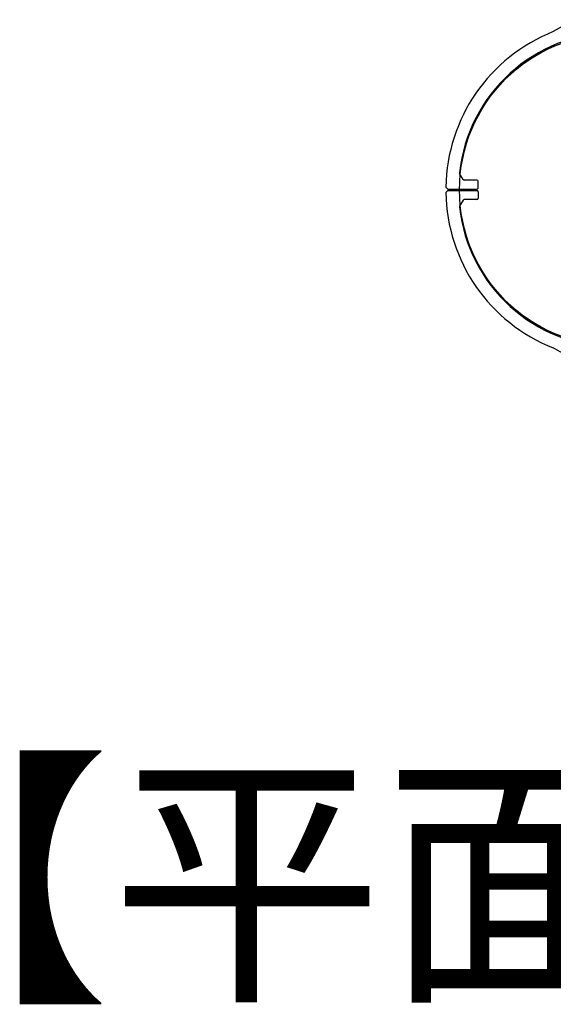
# Model space of a CAD drawing. Extents: x -215 to 205, y -149 to 149.
# Drawn here: x -144 to -138, y 104 to 116 of the extents above; entities that cross this region are included whole.
import ezdxf

# ---------------------------------------------------------------- set-up
doc = ezdxf.new("R2010")
doc.units = 0
doc.header["$LTSCALE"] = 5.08
doc.layers.add('一般', color=7, linetype='CONTINUOUS')
doc.styles.get("Standard").update_dxf_attribs({"font": 'romans.shx', "bigfont": 'extfont.shx'})

msp = doc.modelspace()

# ---------------------------------------------------------------- linework, layer by layer
at = {"layer": '一般', "color": 7, "linetype": 'CONTINUOUS'}
for p, q in [((-137.697, 116.064), (-137.95, 115.918)), ((-139.05, 114.114), (-139.093, 114.188)), ((-139.261, 114.021), (-139.236, 113.997)), ((-138.883, 114.107), (-139.037, 114.107)), ((-138.868, 114.012), (-138.868, 114.092)), ((-139.261, 113.956), (-139.236, 113.98)), ((-139.236, 113.997), (-138.883, 113.997)), ((-139.236, 113.98), (-138.883, 113.98)), ((-138.868, 113.965), (-138.868, 113.885)), ((-139.05, 113.863), (-139.093, 113.789)), ((-138.883, 113.87), (-139.037, 113.87)), ((-137.697, 111.913), (-137.95, 112.059))]:
    msp.add_line(p, q, dxfattribs=at)
msp.add_circle((-137.187, 113.988), 1.907, dxfattribs=at)
for centre, radius, start, end in [((-137.186, 113.989), 2.075, 111.5971, 179.1095), ((-137.186, 113.989), 1.92, 7.584, 173.7913), ((-139.08, 114.195), 0.015, 173.7913, 210), ((-139.037, 114.122), 0.015, 210, 270), ((-138.883, 114.092), 0.015, 0, 90), ((-138.883, 114.012), 0.015, 270, 0), ((-137.186, 113.988), 2.075, 180.8905, 248.4029), ((-138.883, 113.965), 0.015, 0, 90), ((-139.08, 113.782), 0.015, 150, 186.2087), ((-137.186, 113.988), 1.92, 186.2087, 352.416), ((-139.037, 113.855), 0.015, 90, 150), ((-138.883, 113.885), 0.015, 270, 360)]:
    msp.add_arc(centre, radius, start, end, dxfattribs=at)

# ---------------------------------------------------------------- texts
at = {"layer": '一般', "color": 7}
msp.add_text('【平面図】', height=2.4371, dxfattribs=at).set_placement((-146.675, 104.337))

doc.saveas('drawing.dxf')
